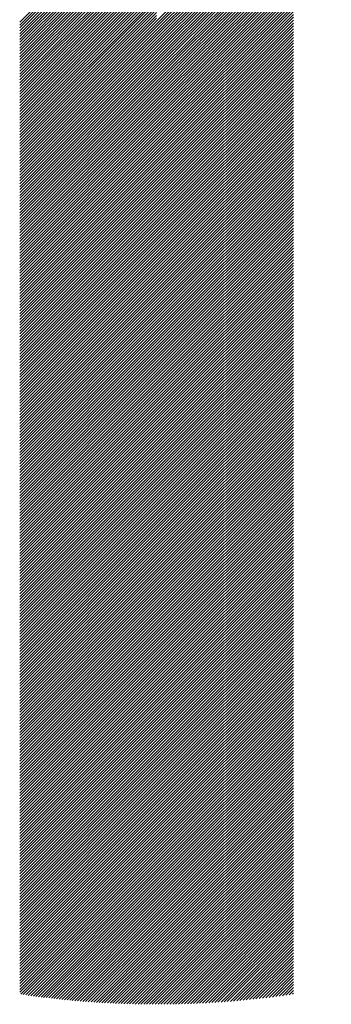
# Model space of a CAD drawing. Units: millimetres. Extents: x -684 to 845, y -542 to 530.
# Drawn here: x -642 to -627, y -396 to -348 of the extents above; entities that cross this region are included whole.
import ezdxf

# ---------------------------------------------------------------- set-up
doc = ezdxf.new("R2010")
doc.units = ezdxf.units.MM
doc.layers.add('CAXA0', color=7, linetype='Continuous', lineweight=70)
doc.layers.add('CAXA5', color=4, linetype='Continuous', lineweight=25)

# ---------------------------------------------------------------- blocks, each defined once
blk = doc.blocks.new('CAXBLOCK27')
at = {"layer": 'CAXA0', "color": 0, "linetype": 'Continuous', "lineweight": 25}
for p, q in [((-635.687, -347.98), (-627.143, -339.436)), ((-635.687, -348.122), (-627.253, -339.688)), ((-635.687, -348.263), (-627.358, -339.934)), ((-635.687, -348.404), (-627.457, -340.175)), ((-635.687, -348.546), (-627.551, -340.41)), ((-635.687, -348.687), (-627.641, -340.641)), ((-635.687, -348.829), (-627.726, -340.868)), ((-642.383, -348.028), (-635.687, -341.332)), ((-642.383, -348.17), (-635.687, -341.473)), ((-635.687, -348.97), (-627.807, -341.091)), ((-635.687, -349.112), (-627.885, -341.309)), ((-642.383, -348.311), (-635.687, -341.615)), ((-642.383, -348.453), (-635.687, -341.756)), ((-642.383, -348.594), (-635.687, -341.898)), ((-635.687, -349.253), (-627.958, -341.525)), ((-635.687, -349.395), (-628.029, -341.736)), ((-635.687, -349.536), (-628.096, -341.945)), ((-642.383, -348.736), (-635.687, -342.039)), ((-642.383, -348.877), (-635.687, -342.181)), ((-642.383, -349.018), (-635.687, -342.322)), ((-635.687, -349.678), (-628.16, -342.15)), ((-635.687, -349.819), (-628.221, -342.353)), ((-642.383, -349.16), (-635.687, -342.464)), ((-642.383, -349.301), (-635.687, -342.605)), ((-642.383, -349.443), (-635.687, -342.747)), ((-642.383, -349.584), (-635.687, -342.888)), ((-635.687, -349.96), (-628.28, -342.553)), ((-635.687, -350.102), (-628.336, -342.75)), ((-642.383, -349.726), (-635.687, -343.029)), ((-642.383, -349.867), (-635.687, -343.171)), ((-642.383, -350.009), (-635.687, -343.312)), ((-635.687, -350.243), (-628.389, -342.945)), ((-635.687, -350.385), (-628.44, -343.138)), ((-635.687, -350.526), (-628.488, -343.328)), ((-642.383, -350.15), (-635.687, -343.454)), ((-642.383, -350.292), (-635.687, -343.595)), ((-642.383, -350.433), (-635.687, -343.737)), ((-642.383, -350.574), (-635.687, -343.878)), ((-635.687, -350.668), (-628.535, -343.516)), ((-635.687, -350.809), (-628.579, -343.701)), ((-635.687, -350.951), (-628.622, -343.885)), ((-642.383, -350.716), (-635.687, -344.02)), ((-642.383, -350.857), (-635.687, -344.161)), ((-642.383, -350.999), (-635.687, -344.302)), ((-635.687, -351.092), (-628.662, -344.067)), ((-635.687, -351.233), (-628.701, -344.247)), ((-642.383, -351.14), (-635.687, -344.444)), ((-642.383, -351.282), (-635.687, -344.585)), ((-642.383, -351.423), (-635.687, -344.727)), ((-635.687, -351.375), (-628.737, -344.425)), ((-635.687, -351.516), (-628.772, -344.601)), ((-635.687, -351.658), (-628.805, -344.776)), ((-642.383, -351.565), (-635.687, -344.868)), ((-642.383, -351.706), (-635.687, -345.01)), ((-642.383, -351.847), (-635.687, -345.151)), ((-642.383, -351.989), (-635.687, -345.293)), ((-635.687, -351.799), (-628.837, -344.949)), ((-635.687, -351.941), (-628.867, -345.121)), ((-635.687, -352.082), (-628.895, -345.291)), ((-642.383, -352.13), (-635.687, -345.434)), ((-642.383, -352.272), (-635.687, -345.576)), ((-642.383, -352.413), (-635.687, -345.717)), ((-635.687, -352.224), (-628.922, -345.459)), ((-635.687, -352.365), (-628.948, -345.626)), ((-635.687, -352.506), (-628.972, -345.791)), ((-642.383, -352.555), (-635.687, -345.858)), ((-642.383, -352.696), (-635.687, -346)), ((-642.383, -352.838), (-635.687, -346.141)), ((-642.383, -352.979), (-635.687, -346.283)), ((-635.687, -352.648), (-628.991, -345.952)), ((-635.687, -352.789), (-628.991, -346.093)), ((-635.687, -352.931), (-628.991, -346.235)), ((-642.383, -353.121), (-635.687, -346.424)), ((-642.383, -353.262), (-635.687, -346.566)), ((-642.383, -353.403), (-635.687, -346.707)), ((-635.687, -353.072), (-628.991, -346.376)), ((-635.687, -353.214), (-628.991, -346.517)), ((-635.687, -353.355), (-628.991, -346.659)), ((-642.383, -353.545), (-635.687, -346.849)), ((-642.383, -353.686), (-635.687, -346.99)), ((-642.383, -353.828), (-635.687, -347.131)), ((-642.383, -353.969), (-635.687, -347.273)), ((-635.687, -353.497), (-628.991, -346.8)), ((-635.687, -353.638), (-628.991, -346.942)), ((-635.687, -353.78), (-628.991, -347.083)), ((-635.687, -353.921), (-628.991, -347.225)), ((-642.383, -354.111), (-635.687, -347.414)), ((-642.383, -354.252), (-635.687, -347.556)), ((-642.383, -354.394), (-635.687, -347.697)), ((-635.687, -354.062), (-628.991, -347.366)), ((-635.687, -354.204), (-628.991, -347.508)), ((-635.687, -354.345), (-628.991, -347.649)), ((-642.383, -354.535), (-635.687, -347.839)), ((-642.383, -354.676), (-635.687, -347.98)), ((-642.383, -354.818), (-635.687, -348.122)), ((-635.687, -354.487), (-628.991, -347.79)), ((-635.687, -354.628), (-628.991, -347.932)), ((-635.687, -354.77), (-628.991, -348.073)), ((-635.687, -354.911), (-628.991, -348.215)), ((-642.383, -354.959), (-635.687, -348.263)), ((-642.383, -355.101), (-635.687, -348.404)), ((-642.383, -355.242), (-635.687, -348.546)), ((-642.383, -355.384), (-635.687, -348.687)), ((-635.687, -355.053), (-628.991, -348.356)), ((-635.687, -355.194), (-628.991, -348.498)), ((-635.687, -355.335), (-628.991, -348.639)), ((-642.383, -355.525), (-635.687, -348.829)), ((-642.383, -355.667), (-635.687, -348.97)), ((-642.383, -355.808), (-635.687, -349.112)), ((-635.687, -355.477), (-628.991, -348.781)), ((-635.687, -355.618), (-628.991, -348.922)), ((-635.687, -355.76), (-628.991, -349.064)), ((-635.687, -355.901), (-628.991, -349.205)), ((-642.383, -355.949), (-635.687, -349.253)), ((-642.383, -356.091), (-635.687, -349.395)), ((-642.383, -356.232), (-635.687, -349.536)), ((-642.383, -356.374), (-635.687, -349.678)), ((-635.687, -356.043), (-628.991, -349.346)), ((-635.687, -356.184), (-628.991, -349.488)), ((-635.687, -356.326), (-628.991, -349.629)), ((-642.383, -356.515), (-635.687, -349.819)), ((-642.383, -356.657), (-635.687, -349.96)), ((-642.383, -356.798), (-635.687, -350.102)), ((-635.687, -356.467), (-628.991, -349.771)), ((-635.687, -356.609), (-628.991, -349.912)), ((-635.687, -356.75), (-628.991, -350.054)), ((-642.383, -356.94), (-635.687, -350.243)), ((-642.383, -357.081), (-635.687, -350.385)), ((-642.383, -357.223), (-635.687, -350.526)), ((-635.687, -356.891), (-628.991, -350.195)), ((-635.687, -357.033), (-628.991, -350.337)), ((-635.687, -357.174), (-628.991, -350.478)), ((-635.687, -357.316), (-628.991, -350.619)), ((-642.383, -357.364), (-635.687, -350.668)), ((-642.383, -357.505), (-635.687, -350.809)), ((-642.383, -357.647), (-635.687, -350.951)), ((-642.383, -357.788), (-635.687, -351.092)), ((-635.687, -357.457), (-628.991, -350.761)), ((-635.687, -357.599), (-628.991, -350.902)), ((-635.687, -357.74), (-628.991, -351.044)), ((-642.383, -357.93), (-635.687, -351.233)), ((-642.383, -358.071), (-635.687, -351.375)), ((-642.383, -358.213), (-635.687, -351.516)), ((-635.687, -357.882), (-628.991, -351.185)), ((-635.687, -358.023), (-628.991, -351.327)), ((-635.687, -358.164), (-628.991, -351.468)), ((-635.687, -358.306), (-628.991, -351.61)), ((-642.383, -358.354), (-635.687, -351.658)), ((-642.383, -358.496), (-635.687, -351.799)), ((-642.383, -358.637), (-635.687, -351.941)), ((-642.383, -358.778), (-635.687, -352.082)), ((-635.687, -358.447), (-628.991, -351.751)), ((-635.687, -358.589), (-628.991, -351.892)), ((-635.687, -358.73), (-628.991, -352.034)), ((-642.383, -358.92), (-635.687, -352.224)), ((-642.383, -359.061), (-635.687, -352.365)), ((-642.383, -359.203), (-635.687, -352.506)), ((-635.687, -358.872), (-628.991, -352.175)), ((-635.687, -359.013), (-628.991, -352.317)), ((-635.687, -359.155), (-628.991, -352.458)), ((-642.383, -359.344), (-635.687, -352.648)), ((-642.383, -359.486), (-635.687, -352.789)), ((-642.383, -359.627), (-635.687, -352.931)), ((-635.687, -359.296), (-628.991, -352.6)), ((-635.687, -359.437), (-628.991, -352.741)), ((-635.687, -359.579), (-628.991, -352.883)), ((-635.687, -359.72), (-628.991, -353.024)), ((-642.383, -359.769), (-635.687, -353.072)), ((-642.383, -359.91), (-635.687, -353.214)), ((-642.383, -360.052), (-635.687, -353.355)), ((-642.383, -360.193), (-635.687, -353.497)), ((-635.687, -359.862), (-628.991, -353.166)), ((-635.687, -360.003), (-628.991, -353.307)), ((-635.687, -360.145), (-628.991, -353.448)), ((-642.383, -360.334), (-635.687, -353.638)), ((-642.383, -360.476), (-635.687, -353.78)), ((-642.383, -360.617), (-635.687, -353.921)), ((-635.687, -360.286), (-628.991, -353.59)), ((-635.687, -360.428), (-628.991, -353.731)), ((-635.687, -360.569), (-628.991, -353.873)), ((-635.687, -360.711), (-628.991, -354.014)), ((-642.383, -360.759), (-635.687, -354.062)), ((-642.383, -360.9), (-635.687, -354.204)), ((-642.383, -361.042), (-635.687, -354.345)), ((-642.383, -361.183), (-635.687, -354.487)), ((-635.687, -360.852), (-628.991, -354.156)), ((-635.687, -360.993), (-628.991, -354.297)), ((-635.687, -361.135), (-628.991, -354.439)), ((-642.383, -361.325), (-635.687, -354.628)), ((-642.383, -361.466), (-635.687, -354.77)), ((-642.383, -361.607), (-635.687, -354.911)), ((-635.687, -361.276), (-628.991, -354.58)), ((-635.687, -361.418), (-628.991, -354.721)), ((-635.687, -361.559), (-628.991, -354.863)), ((-642.383, -361.749), (-635.687, -355.053)), ((-642.383, -361.89), (-635.687, -355.194)), ((-642.383, -362.032), (-635.687, -355.335)), ((-642.383, -362.173), (-635.687, -355.477)), ((-635.687, -361.701), (-628.991, -355.004)), ((-635.687, -361.842), (-628.991, -355.146)), ((-635.687, -361.984), (-628.991, -355.287)), ((-635.687, -362.125), (-628.991, -355.429)), ((-642.383, -362.315), (-635.687, -355.618)), ((-642.383, -362.456), (-635.687, -355.76)), ((-642.383, -362.598), (-635.687, -355.901)), ((-635.687, -362.266), (-628.991, -355.57)), ((-635.687, -362.408), (-628.991, -355.712)), ((-635.687, -362.549), (-628.991, -355.853)), ((-642.383, -362.739), (-635.687, -356.043)), ((-642.383, -362.88), (-635.687, -356.184)), ((-642.383, -363.022), (-635.687, -356.326)), ((-635.687, -362.691), (-628.991, -355.994)), ((-635.687, -362.832), (-628.991, -356.136)), ((-635.687, -362.974), (-628.991, -356.277)), ((-635.687, -363.115), (-628.991, -356.419)), ((-642.383, -363.163), (-635.687, -356.467)), ((-642.383, -363.305), (-635.687, -356.609)), ((-642.383, -363.446), (-635.687, -356.75)), ((-642.383, -363.588), (-635.687, -356.891)), ((-635.687, -363.257), (-628.991, -356.56)), ((-635.687, -363.398), (-628.991, -356.702)), ((-635.687, -363.54), (-628.991, -356.843)), ((-642.383, -363.729), (-635.687, -357.033)), ((-642.383, -363.871), (-635.687, -357.174)), ((-642.383, -364.012), (-635.687, -357.316)), ((-635.687, -363.681), (-628.991, -356.985)), ((-635.687, -363.822), (-628.991, -357.126)), ((-635.687, -363.964), (-628.991, -357.268)), ((-642.383, -364.154), (-635.687, -357.457)), ((-642.383, -364.295), (-635.687, -357.599)), ((-642.383, -364.436), (-635.687, -357.74)), ((-642.383, -364.578), (-635.687, -357.882)), ((-635.687, -364.105), (-628.991, -357.409)), ((-635.687, -364.247), (-628.991, -357.55)), ((-635.687, -364.388), (-628.991, -357.692)), ((-635.687, -364.53), (-628.991, -357.833)), ((-642.383, -364.719), (-635.687, -358.023)), ((-642.383, -364.861), (-635.687, -358.164)), ((-642.383, -365.002), (-635.687, -358.306)), ((-635.687, -364.671), (-628.991, -357.975)), ((-635.687, -364.813), (-628.991, -358.116)), ((-635.687, -364.954), (-628.991, -358.258)), ((-642.383, -365.144), (-635.687, -358.447)), ((-642.383, -365.285), (-635.687, -358.589)), ((-642.383, -365.427), (-635.687, -358.73)), ((-635.687, -365.095), (-628.991, -358.399)), ((-635.687, -365.237), (-628.991, -358.541)), ((-635.687, -365.378), (-628.991, -358.682)), ((-635.687, -365.52), (-628.991, -358.823)), ((-642.383, -365.568), (-635.687, -358.872)), ((-642.383, -365.709), (-635.687, -359.013)), ((-642.383, -365.851), (-635.687, -359.155)), ((-642.383, -365.992), (-635.687, -359.296)), ((-635.687, -365.661), (-628.991, -358.965)), ((-635.687, -365.803), (-628.991, -359.106)), ((-635.687, -365.944), (-628.991, -359.248)), ((-642.383, -366.134), (-635.687, -359.437)), ((-642.383, -366.275), (-635.687, -359.579)), ((-642.383, -366.417), (-635.687, -359.72)), ((-635.687, -366.086), (-628.991, -359.389)), ((-635.687, -366.227), (-628.991, -359.531)), ((-635.687, -366.368), (-628.991, -359.672)), ((-635.687, -366.51), (-628.991, -359.814)), ((-642.383, -366.558), (-635.687, -359.862)), ((-642.383, -366.7), (-635.687, -360.003)), ((-642.383, -366.841), (-635.687, -360.145)), ((-642.383, -366.983), (-635.687, -360.286)), ((-635.687, -366.651), (-628.991, -359.955)), ((-635.687, -366.793), (-628.991, -360.097)), ((-635.687, -366.934), (-628.991, -360.238)), ((-642.383, -367.124), (-635.687, -360.428)), ((-642.383, -367.265), (-635.687, -360.569)), ((-642.383, -367.407), (-635.687, -360.711)), ((-635.687, -367.076), (-628.991, -360.379)), ((-635.687, -367.217), (-628.991, -360.521)), ((-635.687, -367.359), (-628.991, -360.662)), ((-642.383, -367.548), (-635.687, -360.852)), ((-642.383, -367.69), (-635.687, -360.993)), ((-642.383, -367.831), (-635.687, -361.135)), ((-635.687, -367.5), (-628.991, -360.804)), ((-635.687, -367.642), (-628.991, -360.945)), ((-635.687, -367.783), (-628.991, -361.087)), ((-635.687, -367.924), (-628.991, -361.228)), ((-642.383, -367.973), (-635.687, -361.276)), ((-642.383, -368.114), (-635.687, -361.418)), ((-642.383, -368.256), (-635.687, -361.559)), ((-642.383, -368.397), (-635.687, -361.701)), ((-635.687, -368.066), (-628.991, -361.37)), ((-635.687, -368.207), (-628.991, -361.511)), ((-635.687, -368.349), (-628.991, -361.652)), ((-642.383, -368.538), (-635.687, -361.842)), ((-642.383, -368.68), (-635.687, -361.984)), ((-642.383, -368.821), (-635.687, -362.125)), ((-635.687, -368.49), (-628.991, -361.794)), ((-635.687, -368.632), (-628.991, -361.935)), ((-635.687, -368.773), (-628.991, -362.077)), ((-635.687, -368.915), (-628.991, -362.218)), ((-642.383, -368.963), (-635.687, -362.266)), ((-642.383, -369.104), (-635.687, -362.408)), ((-642.383, -369.246), (-635.687, -362.549)), ((-642.383, -369.387), (-635.687, -362.691)), ((-635.687, -369.056), (-628.991, -362.36)), ((-635.687, -369.197), (-628.991, -362.501)), ((-635.687, -369.339), (-628.991, -362.643)), ((-642.383, -369.529), (-635.687, -362.832)), ((-642.383, -369.67), (-635.687, -362.974)), ((-642.383, -369.811), (-635.687, -363.115)), ((-635.687, -369.48), (-628.991, -362.784)), ((-635.687, -369.622), (-628.991, -362.925)), ((-635.687, -369.763), (-628.991, -363.067)), ((-642.383, -369.953), (-635.687, -363.257)), ((-642.383, -370.094), (-635.687, -363.398)), ((-642.383, -370.236), (-635.687, -363.54)), ((-635.687, -369.905), (-628.991, -363.208)), ((-635.687, -370.046), (-628.991, -363.35)), ((-635.687, -370.188), (-628.991, -363.491)), ((-635.687, -370.329), (-628.991, -363.633)), ((-642.383, -370.377), (-635.687, -363.681)), ((-642.383, -370.519), (-635.687, -363.822)), ((-642.383, -370.66), (-635.687, -363.964)), ((-642.383, -370.802), (-635.687, -364.105)), ((-635.687, -370.47), (-628.991, -363.774)), ((-635.687, -370.612), (-628.991, -363.916)), ((-635.687, -370.753), (-628.991, -364.057)), ((-642.383, -370.943), (-635.687, -364.247)), ((-642.383, -371.085), (-635.687, -364.388)), ((-642.383, -371.226), (-635.687, -364.53)), ((-635.687, -370.895), (-628.991, -364.199)), ((-635.687, -371.036), (-628.991, -364.34)), ((-635.687, -371.178), (-628.991, -364.481)), ((-635.687, -371.319), (-628.991, -364.623)), ((-642.383, -371.367), (-635.687, -364.671)), ((-642.383, -371.509), (-635.687, -364.813)), ((-642.383, -371.65), (-635.687, -364.954)), ((-642.383, -371.792), (-635.687, -365.095)), ((-635.687, -371.461), (-628.991, -364.764)), ((-635.687, -371.602), (-628.991, -364.906)), ((-635.687, -371.744), (-628.991, -365.047)), ((-642.383, -371.933), (-635.687, -365.237)), ((-642.383, -372.075), (-635.687, -365.378)), ((-642.383, -372.216), (-635.687, -365.52)), ((-635.687, -371.885), (-628.991, -365.189)), ((-635.687, -372.026), (-628.991, -365.33)), ((-635.687, -372.168), (-628.991, -365.472)), ((-642.383, -372.358), (-635.687, -365.661)), ((-642.383, -372.499), (-635.687, -365.803)), ((-642.383, -372.64), (-635.687, -365.944)), ((-642.383, -372.782), (-635.687, -366.086)), ((-635.687, -372.309), (-628.991, -365.613)), ((-635.687, -372.451), (-628.991, -365.754)), ((-635.687, -372.592), (-628.991, -365.896)), ((-635.687, -372.734), (-628.991, -366.037)), ((-642.383, -372.923), (-635.687, -366.227)), ((-642.383, -373.065), (-635.687, -366.368)), ((-642.383, -373.206), (-635.687, -366.51)), ((-635.687, -372.875), (-628.991, -366.179)), ((-635.687, -373.017), (-628.991, -366.32)), ((-635.687, -373.158), (-628.991, -366.462)), ((-642.383, -373.348), (-635.687, -366.651)), ((-642.383, -373.489), (-635.687, -366.793)), ((-642.383, -373.631), (-635.687, -366.934)), ((-635.687, -373.299), (-628.991, -366.603)), ((-635.687, -373.441), (-628.991, -366.745)), ((-635.687, -373.582), (-628.991, -366.886)), ((-635.687, -373.724), (-628.991, -367.028)), ((-642.383, -373.772), (-635.687, -367.076)), ((-642.383, -373.913), (-635.687, -367.217)), ((-642.383, -374.055), (-635.687, -367.359)), ((-642.383, -374.196), (-635.687, -367.5)), ((-635.687, -373.865), (-628.991, -367.169)), ((-635.687, -374.007), (-628.991, -367.31)), ((-635.687, -374.148), (-628.991, -367.452)), ((-642.383, -374.338), (-635.687, -367.642)), ((-642.383, -374.479), (-635.687, -367.783)), ((-642.383, -374.621), (-635.687, -367.924)), ((-635.687, -374.29), (-628.991, -367.593)), ((-635.687, -374.431), (-628.991, -367.735)), ((-635.687, -374.573), (-628.991, -367.876)), ((-635.687, -374.714), (-628.991, -368.018)), ((-642.383, -374.762), (-635.687, -368.066)), ((-642.383, -374.904), (-635.687, -368.207)), ((-642.383, -375.045), (-635.687, -368.349)), ((-642.383, -375.187), (-635.687, -368.49)), ((-635.687, -374.855), (-628.991, -368.159)), ((-635.687, -374.997), (-628.991, -368.301)), ((-635.687, -375.138), (-628.991, -368.442)), ((-642.383, -375.328), (-635.687, -368.632)), ((-642.383, -375.469), (-635.687, -368.773)), ((-642.383, -375.611), (-635.687, -368.915)), ((-635.687, -375.28), (-628.991, -368.583)), ((-635.687, -375.421), (-628.991, -368.725)), ((-635.687, -375.563), (-628.991, -368.866)), ((-642.383, -375.752), (-635.687, -369.056)), ((-642.383, -375.894), (-635.687, -369.197)), ((-642.383, -376.035), (-635.687, -369.339)), ((-635.687, -375.704), (-628.991, -369.008)), ((-635.687, -375.846), (-628.991, -369.149)), ((-635.687, -375.987), (-628.991, -369.291)), ((-635.687, -376.128), (-628.991, -369.432)), ((-642.383, -376.177), (-635.687, -369.48)), ((-642.383, -376.318), (-635.687, -369.622)), ((-642.383, -376.46), (-635.687, -369.763)), ((-642.383, -376.601), (-635.687, -369.905)), ((-635.687, -376.27), (-628.991, -369.574)), ((-635.687, -376.411), (-628.991, -369.715)), ((-635.687, -376.553), (-628.991, -369.856)), ((-642.383, -376.742), (-635.687, -370.046)), ((-642.383, -376.884), (-635.687, -370.188)), ((-642.383, -377.025), (-635.687, -370.329)), ((-635.687, -376.694), (-628.991, -369.998)), ((-635.687, -376.836), (-628.991, -370.139)), ((-635.687, -376.977), (-628.991, -370.281)), ((-635.687, -377.119), (-628.991, -370.422)), ((-642.383, -377.167), (-635.687, -370.47)), ((-642.383, -377.308), (-635.687, -370.612)), ((-642.383, -377.45), (-635.687, -370.753)), ((-642.383, -377.591), (-635.687, -370.895)), ((-635.687, -377.26), (-628.991, -370.564)), ((-635.687, -377.401), (-628.991, -370.705)), ((-635.687, -377.543), (-628.991, -370.847)), ((-642.383, -377.733), (-635.687, -371.036)), ((-642.383, -377.874), (-635.687, -371.178)), ((-642.383, -378.016), (-635.687, -371.319)), ((-635.687, -377.684), (-628.991, -370.988)), ((-635.687, -377.826), (-628.991, -371.13)), ((-635.687, -377.967), (-628.991, -371.271)), ((-642.383, -378.157), (-635.687, -371.461)), ((-642.383, -378.298), (-635.687, -371.602)), ((-642.383, -378.44), (-635.687, -371.744)), ((-635.687, -378.109), (-628.991, -371.412)), ((-635.687, -378.25), (-628.991, -371.554)), ((-635.687, -378.392), (-628.991, -371.695)), ((-635.687, -378.533), (-628.991, -371.837)), ((-642.383, -378.581), (-635.687, -371.885)), ((-642.383, -378.723), (-635.687, -372.026)), ((-642.383, -378.864), (-635.687, -372.168)), ((-642.383, -379.006), (-635.687, -372.309)), ((-635.687, -378.675), (-628.991, -371.978)), ((-635.687, -378.816), (-628.991, -372.12)), ((-635.687, -378.957), (-628.991, -372.261)), ((-642.383, -379.147), (-635.687, -372.451)), ((-642.383, -379.289), (-635.687, -372.592)), ((-642.383, -379.43), (-635.687, -372.734)), ((-635.687, -379.099), (-628.991, -372.403)), ((-635.687, -379.24), (-628.991, -372.544)), ((-635.687, -379.382), (-628.991, -372.685)), ((-635.687, -379.523), (-628.991, -372.827)), ((-642.383, -379.571), (-635.687, -372.875)), ((-642.383, -379.713), (-635.687, -373.017)), ((-642.383, -379.854), (-635.687, -373.158)), ((-642.383, -379.996), (-635.687, -373.299)), ((-635.687, -379.665), (-628.991, -372.968)), ((-635.687, -379.806), (-628.991, -373.11)), ((-635.687, -379.948), (-628.991, -373.251)), ((-642.383, -380.137), (-635.687, -373.441)), ((-642.383, -380.279), (-635.687, -373.582)), ((-642.383, -380.42), (-635.687, -373.724)), ((-635.687, -380.089), (-628.991, -373.393)), ((-635.687, -380.23), (-628.991, -373.534)), ((-635.687, -380.372), (-628.991, -373.676)), ((-642.383, -380.562), (-635.687, -373.865)), ((-642.383, -380.703), (-635.687, -374.007)), ((-642.383, -380.844), (-635.687, -374.148)), ((-635.687, -380.513), (-628.991, -373.817)), ((-635.687, -380.655), (-628.991, -373.958)), ((-635.687, -380.796), (-628.991, -374.1)), ((-635.687, -380.938), (-628.991, -374.241)), ((-642.383, -380.986), (-635.687, -374.29)), ((-642.383, -381.127), (-635.687, -374.431)), ((-642.383, -381.269), (-635.687, -374.573)), ((-642.383, -381.41), (-635.687, -374.714)), ((-635.687, -381.079), (-628.991, -374.383)), ((-635.687, -381.221), (-628.991, -374.524)), ((-635.687, -381.362), (-628.991, -374.666)), ((-642.383, -381.552), (-635.687, -374.855)), ((-642.383, -381.693), (-635.687, -374.997)), ((-642.383, -381.835), (-635.687, -375.138)), ((-635.687, -381.504), (-628.991, -374.807)), ((-635.687, -381.645), (-628.991, -374.949)), ((-635.687, -381.786), (-628.991, -375.09)), ((-635.687, -381.928), (-628.991, -375.232)), ((-642.383, -381.976), (-635.687, -375.28)), ((-642.383, -382.118), (-635.687, -375.421)), ((-642.383, -382.259), (-635.687, -375.563)), ((-642.383, -382.4), (-635.687, -375.704)), ((-635.687, -382.069), (-628.991, -375.373)), ((-635.687, -382.211), (-628.991, -375.514)), ((-635.687, -382.352), (-628.991, -375.656)), ((-642.383, -382.542), (-635.687, -375.846)), ((-642.383, -382.683), (-635.687, -375.987)), ((-642.383, -382.825), (-635.687, -376.128)), ((-635.687, -382.494), (-628.991, -375.797)), ((-635.687, -382.635), (-628.991, -375.939)), ((-635.687, -382.777), (-628.991, -376.08)), ((-642.383, -382.966), (-635.687, -376.27)), ((-642.383, -383.108), (-635.687, -376.411)), ((-642.383, -383.249), (-635.687, -376.553)), ((-642.383, -383.391), (-635.687, -376.694)), ((-635.687, -382.918), (-628.991, -376.222)), ((-635.687, -383.059), (-628.991, -376.363)), ((-635.687, -383.201), (-628.991, -376.505)), ((-635.687, -383.342), (-628.991, -376.646)), ((-642.383, -383.532), (-635.687, -376.836)), ((-642.383, -383.673), (-635.687, -376.977)), ((-642.383, -383.815), (-635.687, -377.119)), ((-635.687, -383.484), (-628.991, -376.787)), ((-635.687, -383.625), (-628.991, -376.929)), ((-635.687, -383.767), (-628.991, -377.07)), ((-642.383, -383.956), (-635.687, -377.26)), ((-642.383, -384.098), (-635.687, -377.401)), ((-642.383, -384.239), (-635.687, -377.543)), ((-635.687, -383.908), (-628.991, -377.212)), ((-635.687, -384.05), (-628.991, -377.353)), ((-635.687, -384.191), (-628.991, -377.495)), ((-635.687, -384.332), (-628.991, -377.636)), ((-642.383, -384.381), (-635.687, -377.684)), ((-642.383, -384.522), (-635.687, -377.826)), ((-642.383, -384.664), (-635.687, -377.967)), ((-642.383, -384.805), (-635.687, -378.109)), ((-635.687, -384.474), (-628.991, -377.778)), ((-635.687, -384.615), (-628.991, -377.919)), ((-635.687, -384.757), (-628.991, -378.061)), ((-642.383, -384.947), (-635.687, -378.25)), ((-642.383, -385.088), (-635.687, -378.392)), ((-642.383, -385.229), (-635.687, -378.533)), ((-635.687, -384.898), (-628.991, -378.202)), ((-635.687, -385.04), (-628.991, -378.343)), ((-635.687, -385.181), (-628.991, -378.485)), ((-635.687, -385.323), (-628.991, -378.626)), ((-642.383, -385.371), (-635.687, -378.675)), ((-642.383, -385.512), (-635.687, -378.816)), ((-642.383, -385.654), (-635.687, -378.957)), ((-642.383, -385.795), (-635.687, -379.099)), ((-635.687, -385.464), (-628.991, -378.768)), ((-635.687, -385.606), (-628.991, -378.909)), ((-635.687, -385.747), (-628.991, -379.051)), ((-642.383, -385.937), (-635.687, -379.24)), ((-642.383, -386.078), (-635.687, -379.382)), ((-642.383, -386.22), (-635.687, -379.523)), ((-635.687, -385.888), (-628.991, -379.192)), ((-635.687, -386.03), (-628.991, -379.334)), ((-635.687, -386.171), (-628.991, -379.475)), ((-642.383, -386.361), (-635.687, -379.665)), ((-642.383, -386.502), (-635.687, -379.806)), ((-642.383, -386.644), (-635.687, -379.948)), ((-635.687, -386.313), (-628.991, -379.616)), ((-635.687, -386.454), (-628.991, -379.758)), ((-635.687, -386.596), (-628.991, -379.899)), ((-635.687, -386.737), (-628.991, -380.041)), ((-642.383, -386.785), (-635.687, -380.089)), ((-642.383, -386.927), (-635.687, -380.23)), ((-642.383, -387.068), (-635.687, -380.372)), ((-642.383, -387.21), (-635.687, -380.513)), ((-635.687, -386.879), (-628.991, -380.182)), ((-635.687, -387.02), (-628.991, -380.324)), ((-635.687, -387.161), (-628.991, -380.465)), ((-642.383, -387.351), (-635.687, -380.655)), ((-642.383, -387.493), (-635.687, -380.796)), ((-642.383, -387.634), (-635.687, -380.938)), ((-635.687, -387.303), (-628.991, -380.607)), ((-635.687, -387.444), (-628.991, -380.748)), ((-635.687, -387.586), (-628.991, -380.889)), ((-635.687, -387.727), (-628.991, -381.031)), ((-642.383, -387.775), (-635.687, -381.079)), ((-642.383, -387.917), (-635.687, -381.221)), ((-642.383, -388.058), (-635.687, -381.362)), ((-642.383, -388.2), (-635.687, -381.504)), ((-635.687, -387.869), (-628.991, -381.172)), ((-635.687, -388.01), (-628.991, -381.314)), ((-635.687, -388.152), (-628.991, -381.455)), ((-642.383, -388.341), (-635.687, -381.645)), ((-642.383, -388.483), (-635.687, -381.786)), ((-642.383, -388.624), (-635.687, -381.928)), ((-635.687, -388.293), (-628.991, -381.597)), ((-635.687, -388.434), (-628.991, -381.738)), ((-635.687, -388.576), (-628.991, -381.88)), ((-642.383, -388.766), (-635.687, -382.069)), ((-642.383, -388.907), (-635.687, -382.211)), ((-642.383, -389.049), (-635.687, -382.352)), ((-635.687, -388.717), (-628.991, -382.021)), ((-635.687, -388.859), (-628.991, -382.163)), ((-635.687, -389), (-628.991, -382.304)), ((-635.687, -389.142), (-628.991, -382.445)), ((-642.383, -389.19), (-635.687, -382.494)), ((-642.383, -389.331), (-635.687, -382.635)), ((-642.383, -389.473), (-635.687, -382.777)), ((-642.383, -389.614), (-635.687, -382.918)), ((-635.687, -389.283), (-628.991, -382.587)), ((-635.687, -389.425), (-628.991, -382.728)), ((-635.687, -389.566), (-628.991, -382.87)), ((-642.383, -389.756), (-635.687, -383.059)), ((-642.383, -389.897), (-635.687, -383.201)), ((-642.383, -390.039), (-635.687, -383.342)), ((-635.687, -389.708), (-628.991, -383.011)), ((-635.687, -389.849), (-628.991, -383.153)), ((-635.687, -389.99), (-628.991, -383.294)), ((-635.687, -390.132), (-628.991, -383.436)), ((-642.383, -390.18), (-635.687, -383.484)), ((-642.383, -390.322), (-635.687, -383.625)), ((-642.383, -390.463), (-635.687, -383.767)), ((-642.383, -390.604), (-635.687, -383.908)), ((-635.687, -390.273), (-628.991, -383.577)), ((-635.687, -390.415), (-628.991, -383.718)), ((-635.687, -390.556), (-628.991, -383.86)), ((-642.383, -390.746), (-635.687, -384.05)), ((-642.383, -390.887), (-635.687, -384.191)), ((-642.383, -391.029), (-635.687, -384.332)), ((-635.687, -390.698), (-628.991, -384.001)), ((-635.687, -390.839), (-628.991, -384.143)), ((-635.687, -390.981), (-628.991, -384.284)), ((-642.383, -391.17), (-635.687, -384.474)), ((-642.383, -391.312), (-635.687, -384.615)), ((-642.383, -391.453), (-635.687, -384.757)), ((-642.383, -391.595), (-635.687, -384.898)), ((-635.687, -391.122), (-628.991, -384.426)), ((-635.687, -391.263), (-628.991, -384.567)), ((-635.687, -391.405), (-628.991, -384.709)), ((-635.687, -391.546), (-628.991, -384.85)), ((-642.383, -391.736), (-635.687, -385.04)), ((-642.383, -391.877), (-635.687, -385.181)), ((-642.383, -392.019), (-635.687, -385.323)), ((-635.687, -391.688), (-628.991, -384.992)), ((-635.687, -391.829), (-628.991, -385.133)), ((-635.687, -391.971), (-628.991, -385.274)), ((-642.383, -392.16), (-635.687, -385.464)), ((-642.383, -392.302), (-635.687, -385.606)), ((-642.383, -392.443), (-635.687, -385.747)), ((-635.687, -392.112), (-628.991, -385.416)), ((-635.687, -392.254), (-628.991, -385.557)), ((-635.687, -392.395), (-628.991, -385.699)), ((-635.687, -392.537), (-628.991, -385.84)), ((-642.383, -392.585), (-635.687, -385.888)), ((-642.383, -392.726), (-635.687, -386.03)), ((-642.383, -392.868), (-635.687, -386.171)), ((-642.383, -393.009), (-635.687, -386.313)), ((-635.687, -392.678), (-628.991, -385.982)), ((-635.687, -392.819), (-628.991, -386.123)), ((-635.687, -392.961), (-628.991, -386.265)), ((-642.383, -393.151), (-635.687, -386.454)), ((-642.383, -393.292), (-635.687, -386.596)), ((-642.383, -393.433), (-635.687, -386.737)), ((-635.687, -393.102), (-628.991, -386.406)), ((-635.687, -393.244), (-628.991, -386.547)), ((-635.687, -393.385), (-628.991, -386.689)), ((-642.383, -393.575), (-635.687, -386.879)), ((-642.383, -393.716), (-635.687, -387.02)), ((-642.383, -393.858), (-635.687, -387.161)), ((-642.383, -393.999), (-635.687, -387.303)), ((-635.687, -393.527), (-628.991, -386.83)), ((-635.687, -393.668), (-628.991, -386.972)), ((-635.687, -393.81), (-628.991, -387.113)), ((-635.687, -393.951), (-628.991, -387.255)), ((-642.383, -394.141), (-635.687, -387.444)), ((-642.383, -394.282), (-635.687, -387.586)), ((-642.383, -394.424), (-635.687, -387.727)), ((-635.687, -394.092), (-628.991, -387.396)), ((-635.687, -394.234), (-628.991, -387.538)), ((-635.687, -394.375), (-628.991, -387.679)), ((-642.383, -394.565), (-635.687, -387.869)), ((-642.383, -394.706), (-635.687, -388.01)), ((-642.383, -394.848), (-635.687, -388.152)), ((-635.687, -394.517), (-628.991, -387.82)), ((-635.687, -394.658), (-628.991, -387.962)), ((-635.687, -394.8), (-628.991, -388.103)), ((-635.687, -394.941), (-628.991, -388.245)), ((-642.383, -394.989), (-635.687, -388.293)), ((-642.383, -395.131), (-635.687, -388.434)), ((-642.383, -395.272), (-635.687, -388.576)), ((-642.383, -395.414), (-635.687, -388.717)), ((-635.687, -395.083), (-628.991, -388.386)), ((-635.687, -395.224), (-628.991, -388.528)), ((-635.687, -395.365), (-628.991, -388.669)), ((-642.383, -395.555), (-635.687, -388.859)), ((-642.336, -395.649), (-635.687, -389)), ((-642.212, -395.667), (-635.687, -389.142)), ((-635.687, -395.507), (-628.991, -388.811)), ((-635.687, -395.648), (-628.991, -388.952)), ((-635.687, -395.79), (-628.991, -389.094)), ((-635.687, -395.931), (-628.991, -389.235)), ((-642.089, -395.685), (-635.687, -389.283)), ((-641.965, -395.703), (-635.687, -389.425)), ((-641.841, -395.72), (-635.687, -389.566)), ((-641.716, -395.737), (-635.687, -389.708)), ((-635.687, -396.073), (-628.991, -389.376)), ((-635.615, -396.143), (-628.991, -389.518)), ((-635.473, -396.142), (-628.991, -389.659)), ((-641.592, -395.754), (-635.687, -389.849)), ((-641.467, -395.77), (-635.687, -389.99)), ((-641.341, -395.786), (-635.687, -390.132)), ((-635.331, -396.141), (-628.991, -389.801)), ((-635.188, -396.14), (-628.991, -389.942)), ((-635.045, -396.138), (-628.991, -390.084)), ((-641.215, -395.802), (-635.687, -390.273)), ((-641.089, -395.817), (-635.687, -390.415)), ((-640.963, -395.832), (-635.687, -390.556)), ((-634.901, -396.136), (-628.991, -390.225)), ((-634.757, -396.133), (-628.991, -390.367)), ((-634.612, -396.13), (-628.991, -390.508)), ((-634.467, -396.126), (-628.991, -390.649)), ((-640.836, -395.847), (-635.687, -390.698)), ((-640.709, -395.861), (-635.687, -390.839)), ((-640.582, -395.876), (-635.687, -390.981)), ((-640.454, -395.889), (-635.687, -391.122)), ((-634.322, -396.122), (-628.991, -390.791)), ((-634.176, -396.117), (-628.991, -390.932)), ((-634.029, -396.112), (-628.991, -391.074)), ((-640.326, -395.903), (-635.687, -391.263)), ((-640.198, -395.916), (-635.687, -391.405)), ((-640.069, -395.929), (-635.687, -391.546)), ((-633.882, -396.106), (-628.991, -391.215)), ((-633.734, -396.1), (-628.991, -391.357)), ((-633.586, -396.094), (-628.991, -391.498)), ((-633.437, -396.086), (-628.991, -391.64)), ((-639.94, -395.941), (-635.687, -391.688)), ((-639.811, -395.953), (-635.687, -391.829)), ((-639.681, -395.965), (-635.687, -391.971)), ((-639.551, -395.976), (-635.687, -392.112)), ((-633.288, -396.079), (-628.991, -391.781)), ((-633.139, -396.07), (-628.991, -391.922)), ((-632.988, -396.062), (-628.991, -392.064)), ((-639.421, -395.987), (-635.687, -392.254)), ((-639.29, -395.998), (-635.687, -392.395)), ((-639.159, -396.008), (-635.687, -392.537)), ((-632.838, -396.052), (-628.991, -392.205)), ((-632.686, -396.042), (-628.991, -392.347)), ((-632.534, -396.032), (-628.991, -392.488)), ((-639.028, -396.018), (-635.687, -392.678)), ((-638.896, -396.028), (-635.687, -392.819)), ((-638.764, -396.037), (-635.687, -392.961)), ((-632.382, -396.021), (-628.991, -392.63)), ((-632.229, -396.01), (-628.991, -392.771)), ((-632.076, -395.997), (-628.991, -392.913)), ((-631.921, -395.985), (-628.991, -393.054)), ((-638.631, -396.046), (-635.687, -393.102)), ((-638.498, -396.055), (-635.687, -393.244)), ((-638.365, -396.063), (-635.687, -393.385)), ((-638.231, -396.071), (-635.687, -393.527)), ((-631.767, -395.972), (-628.991, -393.196)), ((-631.611, -395.958), (-628.991, -393.337)), ((-631.456, -395.943), (-628.991, -393.478)), ((-638.097, -396.078), (-635.687, -393.668)), ((-637.963, -396.085), (-635.687, -393.81)), ((-637.828, -396.092), (-635.687, -393.951)), ((-631.299, -395.928), (-628.991, -393.62)), ((-631.142, -395.912), (-628.991, -393.761)), ((-630.984, -395.896), (-628.991, -393.903)), ((-630.826, -395.879), (-628.991, -394.044)), ((-637.692, -396.098), (-635.687, -394.092)), ((-637.557, -396.104), (-635.687, -394.234)), ((-637.421, -396.109), (-635.687, -394.375)), ((-637.284, -396.114), (-635.687, -394.517)), ((-630.667, -395.862), (-628.991, -394.186)), ((-630.507, -395.844), (-628.991, -394.327)), ((-630.347, -395.825), (-628.991, -394.469)), ((-637.148, -396.119), (-635.687, -394.658)), ((-637.01, -396.123), (-635.687, -394.8)), ((-636.873, -396.127), (-635.687, -394.941)), ((-630.186, -395.805), (-628.991, -394.61)), ((-630.024, -395.785), (-628.991, -394.751)), ((-629.862, -395.764), (-628.991, -394.893)), ((-636.735, -396.13), (-635.687, -395.083)), ((-636.596, -396.133), (-635.687, -395.224)), ((-636.458, -396.136), (-635.687, -395.365)), ((-636.318, -396.138), (-635.687, -395.507)), ((-629.699, -395.742), (-628.991, -395.034)), ((-629.535, -395.72), (-628.991, -395.176)), ((-629.371, -395.697), (-628.991, -395.317)), ((-629.205, -395.673), (-628.991, -395.459)), ((-636.179, -396.14), (-635.687, -395.648)), ((-636.038, -396.141), (-635.687, -395.79)), ((-635.898, -396.142), (-635.687, -395.931)), ((-629.04, -395.649), (-628.991, -395.6)), ((-635.757, -396.143), (-635.687, -396.073))]:
    blk.add_line(p, q, dxfattribs=at)

msp = doc.modelspace()

# ---------------------------------------------------------------- block references
at = {"layer": 'CAXA5', "color": 96}
msp.add_blockref('CAXBLOCK27', (0, 0), dxfattribs=at)

doc.saveas('drawing.dxf')
